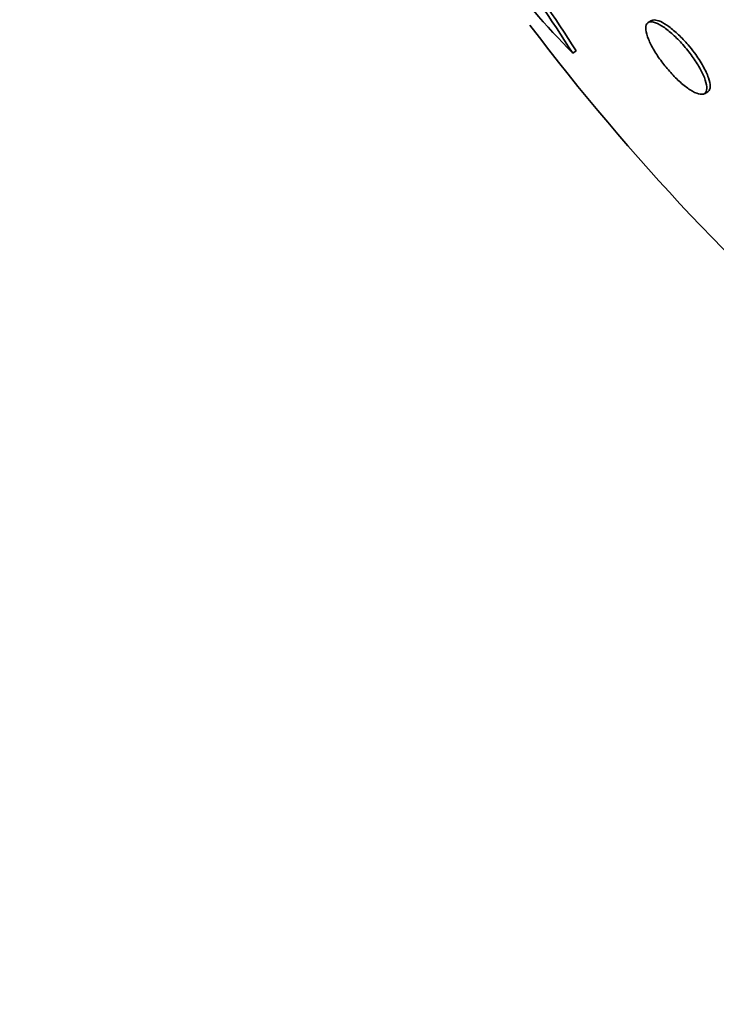
# Model space of a CAD drawing. Units: millimetres. Extents: x -262 to 1126, y 0 to 1164.
# Drawn here: x -182 to -176, y 203 to 212 of the extents above; entities that cross this region are included whole.
import ezdxf

# ---------------------------------------------------------------- set-up
doc = ezdxf.new("R2010")
doc.units = ezdxf.units.MM
for name, color, linetype in [('27064', 7, 'Continuous'), ('27068', 7, 'Continuous'), ('28949', 7, 'Continuous'), ('Défaut', 7, 'Continuous')]:
    doc.layers.add(name, color=color, linetype=linetype)

# ---------------------------------------------------------------- blocks, each defined once
blk = doc.blocks.new('SE2')
at = {"layer": '27064', "color": 7, "linetype": 'Continuous', "lineweight": 35}
for p, q in [((-176.4164, 212.1462), (-176.446, 212.1291)), ((-177.1214, 211.857), (-177.0896, 211.8754)), ((-175.9458, 211.4941), (-175.916, 211.5113))]:
    blk.add_line(p, q, dxfattribs=at)
for centre, radius, start, end in [((-193.0983, 201.6021), 18.9848, 32.69482, 39.14821), ((-193.2916, 201.4557), 19.2633, 32.74537, 39.10542), ((-172.1482, 216.8102), 7.019, 208.19772, 224.88437), ((-161.3372, 224.3193), 20.2604, 217.0694, 229.63886)]:
    blk.add_arc(centre, radius, start, end, dxfattribs=at)
for centre, major_axis, end_param in [((-167.1782, 220.947), (9.25, -16.0215), 3.462818), ((-167.9131, 220.5228), (9, -15.5885), 3.141593), ((-167.9738, 220.4877), (9, -15.5885), 3.519205), ((-168.6118, 220.1193), (8.75, -15.1554), 3.570296), ((-170.7691, 218.8738), (7.625, -13.2069), 3.141593), ((-170.8116, 218.8493), (7.625, -13.2069), 3.811956), ((-171.1994, 218.6254), (7.375, -12.7739), 4.02647)]:
    blk.add_ellipse(centre, major_axis=major_axis, ratio=0.57735, start_param=0, end_param=end_param, dxfattribs=at)
for points, knots in [([(-176.1267, 211.9195), (-176.0974, 211.8856), (-176.0692, 211.8494), (-176.0445, 211.8141), (-176.0199, 211.7788), (-175.998, 211.7435), (-175.9802, 211.7107), (-175.9617, 211.6764), (-175.9473, 211.6439), (-175.9378, 211.6156), (-175.9277, 211.5857), (-175.923, 211.5596), (-175.9238, 211.5394), (-175.9247, 211.5186), (-175.9315, 211.5034), (-175.9439, 211.4953), (-175.9562, 211.4873), (-175.9743, 211.4861), (-175.9969, 211.4921), (-176.0183, 211.4979), (-176.0445, 211.5104), (-176.0732, 211.5289), (-176.1, 211.5462), (-176.1297, 211.5692), (-176.1597, 211.5959), (-176.1883, 211.6214), (-176.218, 211.651), (-176.2463, 211.6822), (-176.2743, 211.7132), (-176.3017, 211.7465), (-176.3264, 211.7796), (-176.3519, 211.8138), (-176.3752, 211.8486), (-176.3947, 211.8814), (-176.4154, 211.9162), (-176.4324, 211.9498), (-176.4446, 211.9797), (-176.4576, 212.0114), (-176.4656, 212.04), (-176.4681, 212.0632), (-176.4707, 212.0872), (-176.4674, 212.1062), (-176.4584, 212.1183), (-176.4494, 212.1304), (-176.4343, 212.1361), (-176.4143, 212.1343), (-176.3952, 212.1326), (-176.3709, 212.1241), (-176.3435, 212.109), (-176.3179, 212.0949), (-176.2887, 212.0747), (-176.2587, 212.05), (-176.2303, 212.0267), (-176.2003, 211.9987), (-176.1713, 211.9685), (-176.1562, 211.9528), (-176.1412, 211.9363), (-176.1267, 211.9195)], [0, 0, 0, 0, 0.052056, 0.052056, 0.052056, 0.103957, 0.103957, 0.103957, 0.158244, 0.158244, 0.158244, 0.215659, 0.215659, 0.215659, 0.274778, 0.274778, 0.274778, 0.333142, 0.333142, 0.333142, 0.38846, 0.38846, 0.38846, 0.440066, 0.440066, 0.440066, 0.48917, 0.48917, 0.48917, 0.537893, 0.537893, 0.537893, 0.588252, 0.588252, 0.588252, 0.641605, 0.641605, 0.641605, 0.69825, 0.69825, 0.69825, 0.757113, 0.757113, 0.757113, 0.815905, 0.815905, 0.815905, 0.872171, 0.872171, 0.872171, 0.924771, 0.924771, 0.924771, 0.974458, 0.974458, 0.974458, 1, 1, 1, 1]), ([(-176.0913, 211.9299), (-176.1187, 211.9621), (-176.148, 211.9932), (-176.1768, 212.0207), (-176.2056, 212.0482), (-176.2346, 212.0727), (-176.2615, 212.0924), (-176.2883, 212.112), (-176.3136, 212.1272), (-176.3357, 212.1371), (-176.3584, 212.1474), (-176.3783, 212.1523), (-176.3939, 212.1518), (-176.403, 212.1515), (-176.4108, 212.1494), (-176.4172, 212.1457)], [0, 0, 0, 0, 0.0489978, 0.0489978, 0.0489978, 0.098023, 0.098023, 0.098023, 0.1467985, 0.1467985, 0.1467985, 0.1970494, 0.1970494, 0.1970494, 0.2260151, 0.2260151, 0.2260151, 0.2260151]), ([(-175.9155, 211.5116), (-175.9138, 211.5126), (-175.9122, 211.5137), (-175.9108, 211.5149), (-175.9, 211.5236), (-175.8943, 211.5386), (-175.8938, 211.5584), (-175.8933, 211.5793), (-175.8986, 211.6061), (-175.9093, 211.6369), (-175.9201, 211.668), (-175.9369, 211.704), (-175.9583, 211.7419), (-175.979, 211.7787), (-176.0049, 211.8184), (-176.0336, 211.8574), (-176.0517, 211.8818), (-176.0712, 211.9064), (-176.0913, 211.9299)], [0.7262489, 0.7262489, 0.7262489, 0.7262489, 0.7339122, 0.7339122, 0.7339122, 0.7894247, 0.7894247, 0.7894247, 0.8477222, 0.8477222, 0.8477222, 0.9068761, 0.9068761, 0.9068761, 0.9643057, 0.9643057, 0.9643057, 1, 1, 1, 1])]:
    blk.add_open_spline(points, degree=3, knots=knots, dxfattribs=at)
at = {"layer": '27068', "color": 7, "linetype": 'Continuous', "lineweight": 35}
for centre, major_axis, end_param in [((-161.6686, 224.128), (11.988, -20.7639), 3.616357), ((-162.0222, 223.9239), (11.8227, -20.4775), 3.662947), ((-162.9356, 223.3965), (11.3275, -19.6198), 3.50354)]:
    blk.add_ellipse(centre, major_axis=major_axis, ratio=0.57735, start_param=0, end_param=end_param, dxfattribs=at)
at = {"layer": '28949', "color": 7, "linetype": 'Continuous', "lineweight": 35}
for major_axis, end_param in [((9.4531, -16.3733), 3.719099), ((9.45, -16.3679), 3.71764)]:
    blk.add_ellipse((-167.1782, 220.947), major_axis=major_axis, ratio=0.57735, start_param=0, end_param=end_param, dxfattribs=at)

msp = doc.modelspace()

# ---------------------------------------------------------------- block references
at = {"layer": 'Défaut'}
msp.add_blockref('SE2', (0, 0), dxfattribs=at)

doc.saveas('drawing.dxf')
